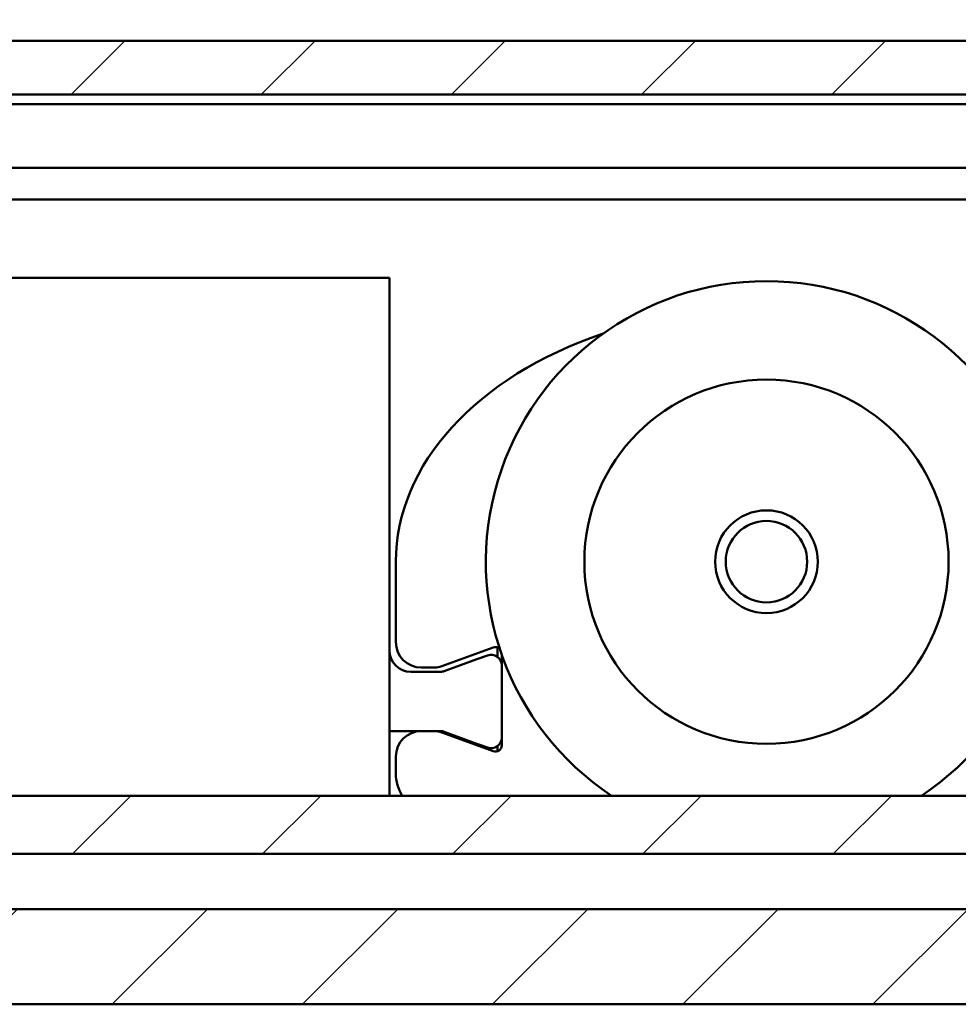
# Model space of a CAD drawing. Units: millimetres. Extents: x -216 to 1160, y -321 to 285.
# Drawn here: x 396 to 418, y -148 to -124 of the extents above; entities that cross this region are included whole.
import ezdxf

# ---------------------------------------------------------------- set-up
doc = ezdxf.new("R2010")
doc.units = ezdxf.units.MM
doc.header["$LTSCALE"] = 0.666667
for name, color, linetype, lineweight in [('Bemaßung (ISO)', 7, 'Continuous', 25), ('Schraffur (ISO)', 7, 'Continuous', 18), ('Sichtbar (ISO)', 7, 'Continuous', 50)]:
    doc.layers.add(name, color=color, linetype=linetype, lineweight=lineweight)
doc.styles.add('Katalog 2010 - Zeichnung', font='plantc.ttf')
doc.dimstyles.new('Homepage', dxfattribs={"dimscale": 0.666667, "dimtxt": 5, "dimasz": 4, "dimexe": 3.175, "dimexo": 0.8, "dimgap": 0.8, "dimtad": 0, "dimtih": 1, "dimtoh": 1, "dimrnd": 1e-08, "dimtxsty": 'Katalog 2010 - Zeichnung', "dimblk": 'Filled-1', "dimcen": 0.09, "dimdle": 10, "dimclrd": 256, "dimclre": 256, "dimclrt": 256, "dimazin": 2, "dimtfac": 0.5, "dimtofl": 0, "dimtmove": 0, "dimatfit": 3, "dimfxl": 1, "dimtolj": 1, "dimlwd": 30, "dimlwe": 30, "dimarcsym": 0})

# ---------------------------------------------------------------- blocks, each defined once
blk = doc.blocks.new('Filled-1')
at = {"color": 0}
for p, q in [((0, 0), (-1, 0.225)), ((-1, 0.225), (-1, -0.225)), ((-1, 0), (0, 0)), ((-1, -0.225), (0, 0))]:
    blk.add_line(p, q, dxfattribs=at)
at = {"color": 0, "flags": 128}
blk.add_lwpolyline([(-1, -0.225), (0, 0), (-1, 0.225), (-1, -0.225)], dxfattribs=at)
at = {"color": 0}
blk.add_solid([(-1, -0.225), (0, 0), (-1, 0.225), (-1, -0.225)], dxfattribs=at)
blk = doc.blocks.new('*D85')
at = {"layer": 'Bemaßung (ISO)', "lineweight": 30}
for p, q in [((243.259, -136.567), (243.259, -99.585)), ((445.937, -136.567), (445.937, -99.585)), ((245.926, -101.701), (340.483, -101.701)), ((443.27, -101.701), (348.713, -101.701))]:
    blk.add_line(p, q, dxfattribs=at)
at = {"layer": 'Defpoints', "color": 0}
for p in [(445.937, -101.701), (243.259, -137.1), (445.937, -137.1)]:
    blk.add_point(p, dxfattribs=at)
at = {"layer": 'Bemaßung (ISO)', "lineweight": 30, "xscale": 2.666666666666666, "yscale": 2.666666666666666, "zscale": 2.666666666666666, "rotation": 180}
blk.add_blockref('Filled-1', (243.259, -101.701), dxfattribs=at)
at = {"layer": 'Bemaßung (ISO)', "lineweight": 30, "xscale": 2.666666666666666, "yscale": 2.666666666666666, "zscale": 2.666666666666666}
blk.add_blockref('Filled-1', (445.937, -101.701), dxfattribs=at)
at = {"layer": 'Bemaßung (ISO)', "lineweight": 35, "insert": (344.598, -101.701), "char_height": 3.3333, "attachment_point": 5, "style": 'Katalog 2010 - Zeichnung'}
blk.add_mtext('\\A1;405', dxfattribs=at)

msp = doc.modelspace()

# ---------------------------------------------------------------- hatches: boundary and pattern name
at = {"layer": 'Schraffur (ISO)'}
h = msp.add_hatch(dxfattribs=at)
h.set_pattern_fill('ANSI31', color=256, scale=25.4, style=0)
h.set_pattern_definition([(45, (-162.9497, -560.5625), (-2.245064, 2.245064), [])])
h.paths.add_polyline_path([(-57.03962, -126.09166), (-57.03962, -124.79992), (-216.38348, -124.79992), (-216.38348, -126.09166)])
h.paths.add_polyline_path([(-52.98962, -124.79992), (-52.98962, -126.07295), (486.91108, -126.07295), (486.91108, -124.79992)])
h.paths.add_polyline_path([(-57.03962, -147.54991), (-57.03962, -145.29991), (-216.38348, -145.29991), (-216.38348, -146.94991), (-216.38348, -147.54991)])
h.paths.add_polyline_path([(-52.98962, -145.29991), (-52.98962, -147.54991), (486.91108, -147.54991), (486.91108, -145.29991)])
h.paths.add_polyline_path([(-57.03962, -144.00011), (-57.03962, -142.62402), (-216.38348, -142.62402), (-216.38348, -144.00011)])
h.paths.add_polyline_path([(-52.98962, -142.62402), (-52.98962, -144.00011), (486.91108, -144.00011), (486.91108, -142.73673), (486.91108, -142.62402)])

# ---------------------------------------------------------------- linework, layer by layer
at = {"layer": 'Sichtbar (ISO)'}
for p, q in [((-52.98962, -124.79992), (486.91108, -124.79992)), ((486.91108, -126.07295), (-52.98962, -126.07295)), ((434.03267, -126.29992), (344.11108, -126.29992)), ((344.11108, -127.79992), (447.23608, -127.79992)), ((345.86108, -128.54992), (442.50734, -128.54992)), ((404.78402, -130.39992), (258.78402, -130.39992)), ((404.78402, -130.39992), (404.78402, -130.49992)), ((404.78402, -130.49992), (404.78402, -142.62402)), ((404.93402, -137.09992), (404.93402, -138.99992)), ((406.01687, -139.56977), (407.23272, -139.12723)), ((406.84851, -139.40347), (406.07544, -139.68484)), ((406.84851, -139.40347), (407.09851, -139.31248)), ((407.33402, -139.26819), (407.33402, -139.34738)), ((407.43402, -139.29722), (407.43402, -141.43165)), ((405.98994, -139.69992), (405.28402, -139.69992)), ((405.53402, -139.59992), (405.84586, -139.59992)), ((405.28402, -141.09992), (405.53402, -141.09992)), ((405.84586, -141.09992), (405.53402, -141.09992)), ((405.84586, -141.09992), (405.98994, -141.09992)), ((407.23272, -141.57261), (406.01687, -141.13007)), ((406.07544, -141.115), (406.84851, -141.39637)), ((407.09851, -141.48737), (406.84851, -141.39637)), ((407.33402, -141.45246), (407.33402, -141.57308)), ((404.93402, -141.69992), (404.93402, -142.09992)), ((-52.98962, -142.62402), (486.91108, -142.62402)), ((486.91108, -144.00011), (-52.98962, -144.00011)), ((-52.98962, -145.29991), (486.91108, -145.29991)), ((486.91108, -147.54991), (-52.98962, -147.54991))]:
    msp.add_line(p, q, dxfattribs=at)
for radius in [4.3, 1.2125, 0.96132]:
    msp.add_circle((413.68402, -137.09992), radius, dxfattribs=at)
for centre, radius, start, end in [((413.68402, -137.09992), 6.625, 303.506151, 236.493849), ((405.53402, -138.99992), 0.6, 180, 270), ((405.28402, -139.19992), 0.5, 180, 270), ((407.28402, -139.26819), 0.15, 46.513713, 110), ((407.18402, -139.5474), 0.25, 0, 110), ((405.84586, -139.09992), 0.5, 270, 290), ((405.98994, -139.44992), 0.25, 270, 290), ((405.53402, -141.69992), 0.6, 90, 180), ((405.84586, -141.59992), 0.5, 70, 90), ((405.98994, -141.34992), 0.25, 70, 90), ((407.18402, -141.25244), 0.25, 250, 0), ((407.28402, -141.43165), 0.15, 250, 0), ((405.93402, -142.09992), 1, 180, 211.607741)]:
    msp.add_arc(centre, radius, start, end, dxfattribs=at)
msp.add_ellipse((413.68402, -137.09992), major_axis=(-8.75, 0), ratio=0.68571429, start_param=5.1691635, end_param=6.28318531, dxfattribs=at)
msp.add_open_spline([(407.33402, -139.26819), (407.33402, -139.22071), (407.33402, -139.17289), (407.33402, -139.12677)], degree=3, dxfattribs=at)
msp.add_open_spline([(404.78402, -141.09992), (404.78402, -141.09992), (404.79461, -141.09992), (404.8294, -141.09992), (404.86163, -141.09992), (404.98757, -141.09992), (405.14758, -141.09992), (405.28402, -141.09992)], degree=3, knots=[0.472246241, 0.472246241, 0.472246241, 0.472246241, 0.505841646, 0.505841646, 0.542412796, 0.542412796, 0.642674006, 0.642674006, 0.642674006, 0.642674006], dxfattribs=at)

# ---------------------------------------------------------------- dimensions: what is measured, and where the dimension line sits
at = {"layer": 'Bemaßung (ISO)', "lineweight": 35}
dim = msp.add_linear_dim(base=(445.93702, -101.70147), p1=(243.25902, -137.09992), p2=(445.93702, -137.09992), angle=180, dimstyle='Homepage', override={"dimtih": 0, "dimtoh": 0, "dimdec": 0, "dimlfac": 2, "dimtp": 0, "dimtm": 0, "dimtdec": 0, "dimatfit": 1}, dxfattribs=at)
dim.commit()
dim.dimension.update_dxf_attribs({"geometry": '*D85', "text_midpoint": (344.59802, -101.70147), "dimtype": 160})

doc.saveas('drawing.dxf')
